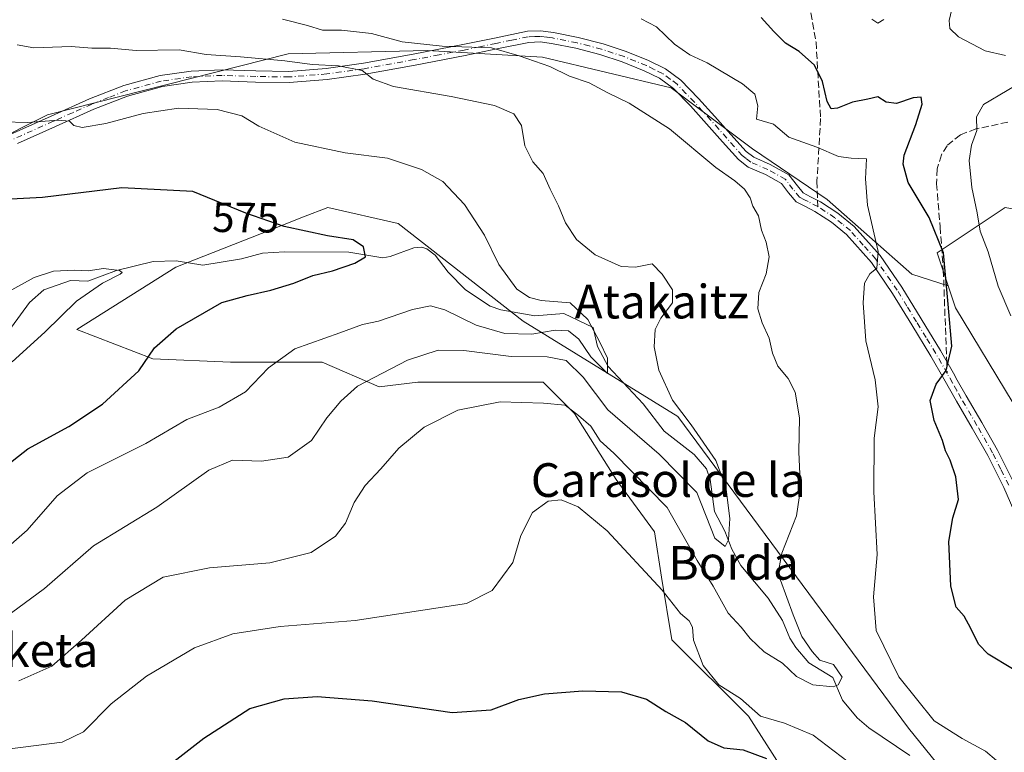
# Model space of a CAD drawing. Units: metres. Extents: x 613926 to 617372, y 4750197 to 4752568.
# Drawn here: x 614941 to 615175, y 4751832 to 4752006 of the extents above; entities that cross this region are included whole.
import ezdxf
from ezdxf.enums import TextEntityAlignment as Align

# ---------------------------------------------------------------- set-up
doc = ezdxf.new("R2010")
doc.units = ezdxf.units.M
doc.header["$MEASUREMENT"] = 0
doc.linetypes.add('DGN Style 3', pattern=[2.307223458686699, 1.648016756204785, -0.6592067024819142])
doc.linetypes.add('DGN Style 4', pattern=[2.6384748266838614, 1.318413404963828, -0.6592067024819142, 0.001648016756204785, -0.6592067024819142])
for name, color, linetype, lineweight in [('Arbolado forestal CxS', 92, 'Continuous', 0), ('Camino Cxs', 7, 'Continuous', 0), ('Camino eje', 30, 'DGN Style 4', 13), ('Corriente natural lineal', 142, 'Continuous', 13), ('Curva de nivel maestra', 30, 'Continuous', 30), ('Curva de nivel normal', 30, 'Continuous', 0), ('Pastizal CxS', 92, 'Continuous', 0), ('Rótulo de curva de nivel directora', 7, 'Continuous', 0), ('Senda', 7, 'DGN Style 3', 0), ('Senda no paivmentada conexión', 7, 'DGN Style 3', 0), ('Texto cartográfico', 7, 'Continuous', 0)]:
    doc.layers.add(name, color=color, linetype=linetype, lineweight=lineweight)
doc.styles.add('Style-Arial', font='txt')

msp = doc.modelspace()

# ---------------------------------------------------------------- linework, layer by layer
at = {"layer": 'Arbolado forestal CxS', "color": 92, "linetype": 'Continuous', "lineweight": 0}
for points in [[(615267.6819000002, 4751824.1819, 615.2881999999954), (615260.1293000003, 4751838.3029, 615.4207000000024), (615239.2386999996, 4751846.699899999, 612.2531000000017), (615176.6542999997, 4751915.0505, 603.017399999997), (615162.9945, 4751937.725500001, 600.3761999999988), (615161.2774999999, 4751942.8783, 599.9020000000019), (615158.6568999998, 4751950.7435, 599.4296000000032), (615174.7632999998, 4751961.476100001, 607.2808999999979), (615204.0253, 4751956.098900001, 618.1371000000072), (615216.6382999998, 4751956.108899999, 619.3782000000066), (615226.3015000002, 4751961.475500001, 620.0440999999992), (615227.3762999997, 4751972.207900001, 619.0804000000062), (615217.0404000003, 4751979.153899999, 614.5234000000055), (615206.5824999996, 4751999.9691, 610.7238999999972), (615218.1923000002, 4752032.5329, 617.7774999999965), (615253.5073999995, 4752050.825300001, 624.4575999999943), (615324.6222999999, 4752053.110500001, 640.7480999999971), (615358.8552999999, 4752058.047499999, 650.4109999999928), (615368.8195000002, 4752072.1657, 654.5149999999994), (615356.2251000004, 4752088.1195, 648.3582000000024), (615335.4354999998, 4752097.099500001, 645.3283999999985), (615337.6344999997, 4752121.270500001, 648.7428000000073), (615364.8152999999, 4752142.854900001, 653.9250999999931), (615429.9754999997, 4752149.905900001, 668.6962000000058)], [(615429.9754999997, 4752149.905900001, 668.6962000000058), (615364.8152999999, 4752142.854900001, 653.9250999999931), (615337.6344999997, 4752121.270500001, 648.7428000000073), (615335.4354999998, 4752097.099500001, 645.3283999999985), (615356.2251000004, 4752088.1195, 648.3582000000024), (615368.8195000002, 4752072.1657, 654.5149999999994), (615358.8552999999, 4752058.047499999, 650.4109999999928), (615324.6222999999, 4752053.110500001, 640.7480999999971), (615253.5073999995, 4752050.825300001, 624.4575999999943), (615218.1923000002, 4752032.5329, 617.7774999999965), (615206.5824999996, 4751999.9691, 610.7238999999972), (615217.0404000003, 4751979.153899999, 614.5234000000055), (615227.3762999997, 4751972.207900001, 619.0804000000062), (615226.3015000002, 4751961.475500001, 620.0440999999992), (615216.6382999998, 4751956.108899999, 619.3782000000066), (615204.0253, 4751956.098900001, 618.1371000000072), (615174.7632999998, 4751961.476100001, 607.2808999999979), (615158.6568999998, 4751950.7435, 599.4296000000032), (615161.2774999999, 4751942.8783, 599.9020000000019)], [(615161.2774999999, 4751942.8783, 599.9020000000019), (615152.6275000004, 4751945.676899999, 597.0975000000036), (615132.5131000001, 4751963.3783, 592.488599999997), (615114.8123000005, 4751975.4475, 592.5265999999974), (615095.5022999998, 4751989.930299999, 591.8325000000041), (615064.9278999995, 4751997.171900001, 590.7065000000002), (615037.5717000002, 4751998.781500001, 589.8944999999949), (615004.5833000002, 4751997.9771, 586.3252000000066), (614947.4565000003, 4751983.495100001, 581.0017999999982), (614920.0998999998, 4751969.817100001, 575.9131999999954), (614887.9159000004, 4751961.771500001, 572.7045000000071), (614848.4908999996, 4751967.404100001, 566.5337000000001), (614809.0658999998, 4751978.6689, 562.2532000000066), (614787.3421, 4751992.347100001, 559.9575999999943), (614776.3831000002, 4751993.169299999, 557.8019000000058), (614770.7023999998, 4751993.067600001, 556.6074999999983)], [(615174.7632999998, 4751961.476100001, 607.2808999999979), (615158.6568999998, 4751950.7435, 599.4296000000032), (615161.2774999999, 4751942.8783, 599.9020000000019), (615152.6275000004, 4751945.676899999, 597.0975000000036), (615132.5131000001, 4751963.3783, 592.488599999997), (615114.8123000005, 4751975.4475, 592.5265999999974), (615095.5022999998, 4751989.930299999, 591.8325000000041), (615064.9278999995, 4751997.171900001, 590.7065000000002), (615037.5717000002, 4751998.781500001, 589.8944999999949), (615004.5833000002, 4751997.9771, 586.3252000000066), (614947.4565000003, 4751983.495100001, 581.0017999999982), (614920.0998999998, 4751969.817100001, 575.9131999999954), (614887.9159000004, 4751961.771500001, 572.7045000000071), (614848.4908999996, 4751967.404100001, 566.5337000000001), (614809.0658999998, 4751978.6689, 562.2532000000066)], [(615121.2559000002, 4751829.144900001, 599.6839000000036), (615113.8192999996, 4751840.713300001, 595.9079000000056), (615095.6410999997, 4751858.892100001, 596.9811000000045), (615093.1624999996, 4751873.765500001, 594.5007000000041), (615091.5100999996, 4751884.5075, 592.4156999999977), (615082.4210999999, 4751896.9023, 592.1842999999935), (615072.5056999996, 4751912.6021, 589.7470999999932), (615065.0692999996, 4751920.038899999, 587.3129999999946), (615049.3695, 4751920.039100001, 587.9275999999954), (615035.3223000001, 4751920.0393, 586.5586000000039), (615026.1611000003, 4751918.894099999, 585.375), (615012.6272999998, 4751924.7589, 581.0501999999979), (614990.9033000004, 4751924.759099999, 577.7345000000059), (614972.3975000001, 4751925.563899999, 574.8650999999954), (614954.3821, 4751932.5701, 570.7030999999988), (614977.9052999998, 4751947.377499999, 571.7155000000057), (614998.2481000006, 4751955.3673, 574.5458999999975), (615008.1694999998, 4751959.263699999, 576.4603000000062), (615013.9650999998, 4751961.5397, 577.3911999999982), (615030.7059000004, 4751957.676700001, 576.806899999996), (615060.3249000004, 4751934.5011, 578.8935999999958), (615097.1096999999, 4751911.884500001, 585.1600999999937), (615151.8205000004, 4751837.861099999, 593.2299999999959), (615173.6501000002, 4751810.895500001, 594.324099999998)], [(615173.6501000002, 4751810.895500001, 594.324099999998), (615151.8205000004, 4751837.861099999, 593.2299999999959), (615097.1096999999, 4751911.884500001, 585.1600999999937), (615060.3249000004, 4751934.5011, 578.8935999999958), (615030.7059000004, 4751957.676700001, 576.806899999996), (615013.9650999998, 4751961.5397, 577.3911999999982), (615008.1694999998, 4751959.263699999, 576.4603000000062), (614998.2481000006, 4751955.3673, 574.5458999999975), (614977.9052999998, 4751947.377499999, 571.7155000000057), (614954.3821, 4751932.5701, 570.7030999999988), (614972.3975000001, 4751925.563899999, 574.8650999999954), (614990.9033000004, 4751924.759099999, 577.7345000000059), (615012.6272999998, 4751924.7589, 581.0501999999979), (615026.1611000003, 4751918.894099999, 585.375), (615035.3223000001, 4751920.0393, 586.5586000000039), (615049.3695, 4751920.039100001, 587.9275999999954), (615065.0692999996, 4751920.038899999, 587.3129999999946), (615072.5056999996, 4751912.6021, 589.7470999999932), (615082.4210999999, 4751896.9023, 592.1842999999935), (615091.5100999996, 4751884.5075, 592.4156999999977), (615093.1624999996, 4751873.765500001, 594.5007000000041), (615095.6410999997, 4751858.892100001, 596.9811000000045), (615113.8192999996, 4751840.713300001, 595.9079000000056), (615121.2559000002, 4751829.144900001, 599.6839000000036)], [(615161.2774999999, 4751942.8783, 599.9020000000019), (615162.9945, 4751937.725500001, 600.3761999999988), (615176.6542999997, 4751915.0505, 603.017399999997), (615239.2386999996, 4751846.699899999, 612.2531000000017), (615260.1293000003, 4751838.3029, 615.4207000000024), (615267.6819000002, 4751824.1819, 615.2881999999954), (615277.3369000005, 4751812.1129, 618.5632000000041), (615291.0147000002, 4751801.652899999, 621.4256000000023), (615315.1523000002, 4751787.974500001, 623.4498000000021), (615331.2439000001, 4751777.514699999, 627.1073000000034), (615355.3815000001, 4751764.640900001, 631.8974000000017), (615363.4326999999, 4751756.1657, 632.2145000000019)]]:
    msp.add_polyline3d(points, dxfattribs=at)
at = {"layer": 'Camino Cxs', "color": 7, "linetype": 'Continuous', "lineweight": 0}
for points in [[(614919.8901000004, 4751970.5001, 580.5562999999966), (614948.2701000003, 4751983.190099999, 589.6505999999936), (614957.4301000005, 4751987.280099999, 592.3488000000071), (614965.5601000005, 4751990.460100001, 592.662599999996), (614974.1601, 4751992.8101, 590.7081999999937), (614981.5500999996, 4751993.870100001, 589.5589000000036), (614988.8901000004, 4751994.210100001, 591.5613000000012), (614996.9001000002, 4751993.940099999, 592.6520000000019), (615004.6901000004, 4751993.8201, 591.7652999999991), (615013.5601000005, 4751994.540100001, 592.2841000000044), (615022.4101, 4751995.770099999, 593.997000000003), (615034.2200999996, 4751997.920100001, 595.0332999999955), (615046.0500999996, 4752000.170100001, 598.0792999999976), (615053.5800999999, 4752001.7501, 599.8332999999984), (615061.3501000004, 4752003.350099999, 600.5022999999928), (615064.5000999998, 4752003.470100001, 600.7204999999958), (615067.5401, 4752003.0701, 600.8564999999944), (615073.4401000004, 4752001.9001, 600.1769000000058), (615079.3201000001, 4752000.370100001, 597.4164000000019), (615084.8000999996, 4751998.5701, 598.5532999999997), (615090.1401000004, 4751996.4101, 600.7747999999992), (615094.1401000004, 4751994.460100001, 600.5276000000014), (615097.7901, 4751991.7601, 601.3923000000068), (615101.9801000003, 4751987.4101, 599.0363999999972), (615105.8901000004, 4751983.130100001, 597.5160000000033), (615109.6700999998, 4751978.860099999, 596.5907000000007), (615113.2701000003, 4751974.8101, 596.6821000000054), (615115.1101000002, 4751973.420100001, 596.7611000000034), (615119.0201000003, 4751971.700099999, 597.5697999999975), (615123.4600999998, 4751969.290100001, 599.3310999999958), (615125.4501, 4751966.670100001, 600.3334000000032), (615126.8400999998, 4751964.9901, 600.3568999999989), (615128.5800999999, 4751964.0801, 600.4625999999989), (615130.9501, 4751962.880100001, 599.699099999998), (615135.0900999998, 4751960.1601, 599.6342000000004), (615138.9401000004, 4751957.0101, 600.4619999999995), (615145.0900999998, 4751950.090100001, 603.2155000000057), (615150.2701000003, 4751942.590100001, 603.5261000000028), (615159.4301000005, 4751927.5601, 600.0760000000009), (615162.5000999998, 4751922.170100001, 604.6515999999974), (615163.4200999998, 4751920.550100001, 607.5534000000043), (615165.5100999996, 4751916.8301, 613.6996999999974), (615169.2200999996, 4751910.4301, 613.4106999999931), (615172.9700999996, 4751903.920100001, 609.7427000000025), (615176.8300999999, 4751896.1601, 602.3035999999993)], [(614919.8901000004, 4751970.5001, 580.5562999999966), (614948.2701000003, 4751983.190099999, 589.6505999999936), (614957.4301000005, 4751987.280099999, 592.3488000000071), (614965.5601000005, 4751990.460100001, 592.662599999996), (614974.1601, 4751992.8101, 590.7081999999937), (614981.5500999996, 4751993.870100001, 589.5589000000036), (614988.8901000004, 4751994.210100001, 591.5613000000012), (614996.9001000002, 4751993.940099999, 592.6520000000019), (615004.6901000004, 4751993.8201, 591.7652999999991), (615013.5601000005, 4751994.540100001, 592.2841000000044), (615022.4101, 4751995.770099999, 593.997000000003), (615034.2200999996, 4751997.920100001, 595.0332999999955), (615046.0500999996, 4752000.170100001, 598.0792999999976), (615053.5800999999, 4752001.7501, 599.8332999999984), (615061.3501000004, 4752003.350099999, 600.5022999999928), (615064.5000999998, 4752003.470100001, 600.7204999999958), (615067.5401, 4752003.0701, 600.8564999999944), (615073.4401000004, 4752001.9001, 600.1769000000058), (615079.3201000001, 4752000.370100001, 597.4164000000019), (615084.8000999996, 4751998.5701, 598.5532999999997), (615090.1401000004, 4751996.4101, 600.7747999999992), (615094.1401000004, 4751994.460100001, 600.5276000000014), (615097.7901, 4751991.7601, 601.3923000000068), (615101.9801000003, 4751987.4101, 599.0363999999972), (615105.8901000004, 4751983.130100001, 597.5160000000033), (615109.6700999998, 4751978.860099999, 596.5907000000007), (615113.2701000003, 4751974.8101, 596.6821000000054), (615115.1101000002, 4751973.420100001, 596.7611000000034), (615119.0201000003, 4751971.700099999, 597.5697999999975), (615123.4600999998, 4751969.290100001, 599.3310999999958), (615125.4501, 4751966.670100001, 600.3334000000032), (615126.8400999998, 4751964.9901, 600.3568999999989), (615128.5800999999, 4751964.0801, 600.4625999999989), (615130.9501, 4751962.880100001, 599.699099999998), (615135.0900999998, 4751960.1601, 599.6342000000004), (615138.9401000004, 4751957.0101, 600.4619999999995), (615145.0900999998, 4751950.090100001, 603.2155000000057), (615150.2701000003, 4751942.590100001, 603.5261000000028), (615159.4301000005, 4751927.5601, 600.0760000000009), (615162.5000999998, 4751922.170100001, 604.6515999999974), (615163.4200999998, 4751920.550100001, 607.5534000000043), (615165.5100999996, 4751916.8301, 613.6996999999974), (615169.2200999996, 4751910.4301, 613.4106999999931), (615172.9700999996, 4751903.920100001, 609.7427000000025), (615176.8300999999, 4751896.1601, 602.3035999999993)], [(615177.9001000002, 4751887.2301, 601.8380000000034), (615174.4600999998, 4751895.030099999, 601.6839999999938), (615170.6700999998, 4751902.6601, 605.3751000000047), (615166.9600999998, 4751909.100099999, 607.5847999999969), (615163.2401000002, 4751915.520099999, 607.409599999999), (615160.2001, 4751920.870100001, 602.8056999999973), (615157.1601, 4751926.210100001, 599.258799999996), (615152.6201, 4751933.670100001, 599.3543999999965), (615148.0701000001, 4751941.120100001, 600.5543999999937), (615143.0301000001, 4751948.420100001, 600.1386000000057), (615137.1300999997, 4751955.0701, 597.2418999999937), (615133.5401, 4751958.020099999, 595.5402999999933), (615129.6401000004, 4751960.5801, 596.6126999999979), (615127.3901000004, 4751961.720100001, 597.5359999999928), (615125.1601, 4751962.880100001, 596.5939000000071), (615123.3901000004, 4751965.020099999, 596.5469000000012), (615121.7100999998, 4751967.2301, 596.6947999999975), (615117.8601000002, 4751969.3201, 595.029999999999), (615113.7701000003, 4751971.120100001, 594.3727000000072), (615111.4700999996, 4751972.870100001, 594.187699999995), (615107.6801000005, 4751977.120100001, 593.8389000000025), (615103.9200999998, 4751981.380100001, 594.0029999999971), (615100.0500999996, 4751985.610099999, 595.2017000000051), (615096.0401, 4751989.7601, 596.8231999999989), (615092.7600999996, 4751992.1801, 597.0642999999982), (615089.0701000001, 4751993.9901, 597.4630999999936), (615083.8901000004, 4751996.0801, 596.2016000000004), (615078.5701000001, 4751997.8301, 594.3818000000028), (615072.8501000004, 4751999.3101, 596.309500000003), (615067.1201, 4752000.450099999, 597.8837000000058), (615064.3901000004, 4752000.8201, 597.5224000000017), (615061.6801000005, 4752000.710100001, 596.8932000000059), (615054.1201, 4751999.1601, 594.9425999999949), (615046.5701000001, 4751997.5701, 593.797900000005), (615034.7100999998, 4751995.3201, 592.2571999999927), (615022.8300999999, 4751993.1601, 589.6361999999936), (615013.8501000004, 4751991.9101, 589.281099999993), (615004.7801000001, 4751991.170100001, 589.9633000000031), (614996.8400999998, 4751991.290100001, 589.5975999999937), (614988.9101, 4751991.5601, 588.2372999999934), (614981.8000999996, 4751991.2301, 588.4452000000019), (614974.7001, 4751990.210100001, 588.8798999999999), (614966.3901000004, 4751987.940099999, 591.062699999995), (614958.4401000004, 4751984.840100001, 588.9994000000006), (614949.3501000004, 4751980.770099999, 586.8622999999934), (614940.2701000003, 4751976.710100001, 583.4722999999941)], [(615177.9001000002, 4751887.2301, 601.8380000000034), (615174.4600999998, 4751895.030099999, 601.6839999999938), (615170.6700999998, 4751902.6601, 605.3751000000047), (615166.9600999998, 4751909.100099999, 607.5847999999969), (615163.2401000002, 4751915.520099999, 607.409599999999), (615160.2001, 4751920.870100001, 602.8056999999973), (615157.1601, 4751926.210100001, 599.258799999996), (615152.6201, 4751933.670100001, 599.3543999999965), (615148.0701000001, 4751941.120100001, 600.5543999999937), (615143.0301000001, 4751948.420100001, 600.1386000000057), (615137.1300999997, 4751955.0701, 597.2418999999937), (615133.5401, 4751958.020099999, 595.5402999999933), (615129.6401000004, 4751960.5801, 596.6126999999979), (615127.3901000004, 4751961.720100001, 597.5359999999928), (615125.1601, 4751962.880100001, 596.5939000000071), (615123.3901000004, 4751965.020099999, 596.5469000000012), (615121.7100999998, 4751967.2301, 596.6947999999975), (615117.8601000002, 4751969.3201, 595.029999999999), (615113.7701000003, 4751971.120100001, 594.3727000000072), (615111.4700999996, 4751972.870100001, 594.187699999995), (615107.6801000005, 4751977.120100001, 593.8389000000025), (615103.9200999998, 4751981.380100001, 594.0029999999971), (615100.0500999996, 4751985.610099999, 595.2017000000051), (615096.0401, 4751989.7601, 596.8231999999989), (615092.7600999996, 4751992.1801, 597.0642999999982), (615089.0701000001, 4751993.9901, 597.4630999999936), (615083.8901000004, 4751996.0801, 596.2016000000004), (615078.5701000001, 4751997.8301, 594.3818000000028), (615072.8501000004, 4751999.3101, 596.309500000003), (615067.1201, 4752000.450099999, 597.8837000000058), (615064.3901000004, 4752000.8201, 597.5224000000017), (615061.6801000005, 4752000.710100001, 596.8932000000059), (615054.1201, 4751999.1601, 594.9425999999949), (615046.5701000001, 4751997.5701, 593.797900000005), (615034.7100999998, 4751995.3201, 592.2571999999927), (615022.8300999999, 4751993.1601, 589.6361999999936), (615013.8501000004, 4751991.9101, 589.281099999993), (615004.7801000001, 4751991.170100001, 589.9633000000031), (614996.8400999998, 4751991.290100001, 589.5975999999937), (614988.9101, 4751991.5601, 588.2372999999934), (614981.8000999996, 4751991.2301, 588.4452000000019), (614974.7001, 4751990.210100001, 588.8798999999999), (614966.3901000004, 4751987.940099999, 591.062699999995), (614958.4401000004, 4751984.840100001, 588.9994000000006), (614949.3501000004, 4751980.770099999, 586.8622999999934), (614940.2701000003, 4751976.710100001, 583.4722999999941)]]:
    msp.add_polyline3d(points, dxfattribs=at)
at = {"layer": 'Camino eje', "color": 30, "linetype": 'DGN Style 4', "lineweight": 13}
for points in [[(615130.2950999998, 4751961.7301, 598.2127999999939), (615127.9851000002, 4751962.9001, 599.1735999999946), (615127.1151000002, 4751963.3551, 599.1095999999961), (615126.0000999998, 4751963.9351, 598.4520000000048), (615124.4200999998, 4751965.845100001, 598.4177000000054), (615122.5850999998, 4751968.2601, 597.9679999999935), (615118.4401000004, 4751970.5101, 596.3775000000023), (615114.4401000004, 4751972.270099999, 595.665399999998), (615113.2901, 4751973.145099999, 595.5981999999931), (615112.3701, 4751973.840100001, 595.5442000000039), (615110.4751000004, 4751975.965100001, 595.4584000000032), (615108.6750999996, 4751977.9901, 595.2856000000029), (615106.7851, 4751980.1251, 595.734700000001), (615104.9051000001, 4751982.255100001, 595.5280999999959), (615102.9501, 4751984.395099999, 596.0320999999967), (615101.0151000004, 4751986.5101, 596.9970999999932), (615099.0100999996, 4751988.585100001, 597.5907000000007), (615096.9151, 4751990.7601, 599.0426000000007), (615095.2751000002, 4751991.970100001, 599.3000999999931), (615093.4501, 4751993.3201, 598.967499999999), (615091.4501, 4751994.295100001, 598.8729000000021), (615089.6051000003, 4751995.200099999, 599.1080999999976), (615087.0151000004, 4751996.245100001, 598.9236999999994), (615084.3450999996, 4751997.325099999, 597.7755999999936), (615078.9451000001, 4751999.100099999, 595.9492000000029), (615076.0050999997, 4751999.8651, 596.5733000000037), (615073.1451000003, 4752000.6051, 598.2718000000023), (615067.3300999999, 4752001.7601, 599.4576999999991), (615065.9650999998, 4752001.9451, 599.3752999999997), (615064.4451000001, 4752002.145099999, 599.314400000003), (615063.0900999998, 4752002.090100001, 598.9603999999963), (615061.5151000004, 4752002.030099999, 598.9615999999951), (615057.6300999997, 4752001.2301, 598.2782000000007), (615053.8501000004, 4752000.4551, 597.3929999999964), (615050.0850999998, 4751999.665100001, 596.7145000000019), (615046.3101000005, 4751998.870100001, 595.9505999999965), (615040.3800999997, 4751997.745100001, 593.758799999996), (615034.4650999998, 4751996.620100001, 593.6800999999978), (615022.6201, 4751994.465100001, 591.8013000000064), (615013.7050999999, 4751993.225099999, 590.8622999999934), (615004.7351000002, 4751992.495100001, 590.7747999999992), (614996.8701, 4751992.6151, 591.2850999999937), (614988.9001000002, 4751992.8851, 589.6407000000036), (614981.6750999996, 4751992.550100001, 588.8254000000015), (614974.4301000005, 4751991.5101, 589.7731000000058), (614965.9751000004, 4751989.200099999, 591.8491000000067), (614961.9101, 4751987.610099999, 591.6561999999976), (614957.9351000005, 4751986.0601, 590.5497000000032), (614953.3551000003, 4751984.015100001, 589.6465999999928), (614948.8101000005, 4751981.9801, 588.5429000000004), (614920.4151, 4751969.2851, 579.2844000000041)], [(615161.0170999998, 4751922.1043, 603.1956000000064), (615158.2950999998, 4751926.8851, 599.6535000000003), (615156.0100999996, 4751930.6351, 600.1716000000015), (615153.7401000002, 4751934.3651, 600.374800000005), (615151.4650999998, 4751938.090100001, 600.6674999999959), (615149.1700999998, 4751941.8551, 602.0571000000054), (615144.0601000005, 4751949.255100001, 601.8157000000066), (615141.1101000002, 4751952.5801, 600.7430000000022), (615138.0351, 4751956.040100001, 598.8994999999995), (615136.1101000002, 4751957.6151, 598.0449999999983), (615134.3151000004, 4751959.090100001, 597.610799999995), (615130.2950999998, 4751961.7301, 598.2127999999939)], [(615175.6451000003, 4751895.595100001, 601.9879999999976), (615173.7500999998, 4751899.4101, 604.0378000000055), (615171.8201000001, 4751903.290100001, 607.8086999999941), (615168.0900999998, 4751909.765100001, 610.6061000000045), (615164.3750999998, 4751916.175100001, 610.5804999999964), (615163.3151000004, 4751918.040100001, 608.8785999999964), (615162.2701000003, 4751919.9001, 605.6858999999968), (615161.0170999998, 4751922.1043, 603.1956000000064)]]:
    msp.add_polyline3d(points, dxfattribs=at)
at = {"layer": 'Corriente natural lineal', "color": 142, "linetype": 'Continuous', "lineweight": 13}
msp.add_polyline3d([(615152.1857000003, 4751831.439099999, 591.5301000000036), (615142.4219000004, 4751837.9838, 590.729600000006), (615139.6553999997, 4751840.383500001, 590.8130999999995), (615136.1761999996, 4751844.551200001, 590.3231999999989), (615133.8707999998, 4751849.9309, 589.9899000000005), (615128.1588000003, 4751853.404100001, 590.069399999993), (615125.0631999997, 4751857.031500001, 590.3034999999945), (615123.6764000002, 4751859.2457, 590.2032000000036), (615121.9003999997, 4751863.460200001, 589.7504000000044), (615118.4952999996, 4751868.782500001, 587.8727999999974), (615112.0173000004, 4751876.4779, 586.334600000002), (615109.8691999996, 4751880.4176, 585.9415000000008), (615108.2507999997, 4751884.691500001, 585.5684000000037), (615105.8054999998, 4751889.3397, 585.8546999999963), (615104.7270000001, 4751896.903100001, 584.8506000000052), (615103.8448999999, 4751899.4713, 584.8089000000036), (615100.9726999998, 4751902.866800001, 584.6162999999942), (615093.8076, 4751908.431100001, 583.9446000000025), (615088.8366, 4751914.917099999, 583.4649999999965), (615080.5232999995, 4751923.7433, 581.4146000000037), (615077.9952999996, 4751928.522399999, 580.510500000004), (615077, 4751933, 580.2850999999937), (615070.0018999996, 4751936.329399999, 580.2912999999971), (615063.1414000001, 4751935.802999999, 579.4876999999979), (615055.0807999996, 4751937.1939, 578.049199999994), (615052.4879000002, 4751938.066500001, 577.6581000000006), (615046.6292000003, 4751941.9724, 577.3488999999972), (615042.5673000002, 4751946.129100001, 577.001099999994), (615039.4302000003, 4751950.210999999, 577.0988000000071), (615037.4993000003, 4751951.695599999, 577.0822999999946), (615036.2630000003, 4751952.0913, 576.8842000000004), (615034.4269000003, 4751951.919700001, 576.532600000006), (615028.8141000001, 4751949.839400001, 575.7329000000027), (615027.0417, 4751949.590600001, 575.5595999999932), (615018.9863, 4751950.887900001, 575.0850999999967), (615003.6630999995, 4751951.016899999, 574.067200000005), (614998.4653000003, 4751950.661599999, 573.4130000000005), (614993.5067999996, 4751949.334899999, 573.0371000000014), (614984.2856000002, 4751947.821000001, 572.2495000000055), (614977.9299, 4751948.842399999, 572.0307999999932), (614972.4711999996, 4751948.687200001, 572.2642000000051), (614963.8234000001, 4751946.546900001, 572.0344000000041), (614957.0198999997, 4751944, 570.1092999999964), (614952.9035999998, 4751944.1555, 569.9327000000048), (614946.5280999999, 4751941.937999999, 569.4649999999965), (614943.1626000004, 4751938.971000001, 568.8657999999997), (614938.8443999998, 4751933.097999999, 568.3224000000046)], dxfattribs=at)
at = {"layer": 'Curva de nivel maestra', "color": 30, "linetype": 'Continuous', "lineweight": 30, "flags": 128}
for points, elevation in [([(615182.3300000001, 4751848.520099999), (615170.7800000003, 4751855.4801), (615168.4800000006, 4751857.8201), (615166.6200000001, 4751861.5701), (615165.0700000003, 4751864.4801), (615163.1900000004, 4751866.6601), (615161.8600000005, 4751871.620100001), (615161.4299999997, 4751882.200099999), (615162.3600000005, 4751887.870100001), (615163.7400000002, 4751892.200099999), (615163.0899999999, 4751897.540100001), (615161.7699999996, 4751901.5101), (615160.6100000005, 4751903.7401), (615159.8899999997, 4751906.2301), (615157.9299999997, 4751910.940099999), (615156.9900000002, 4751915.700099999), (615158.4299999997, 4751919.600099999), (615160.7999999998, 4751922.8301), (615162.1200000001, 4751928.610099999), (615161.2599999999, 4751938.550100001), (615160.1299999999, 4751950.710100001), (615156.7800000003, 4751959.120100001), (615151.79, 4751967.460100001), (615150.5700000003, 4751971.770099999), (615150.8300000001, 4751973.9001), (615153.6200000001, 4751981.2501), (615155.0899999999, 4751986.0801), (615154.8499999996, 4751987.670100001), (615152.9600000001, 4751987.520099999), (615148.9900000002, 4751986.220100001), (615146.5199999996, 4751986.5101), (615144.5300000003, 4751987.7601), (615142.2000000002, 4751987.2301), (615138.5300000003, 4751986.550100001), (615135.0199999996, 4751985.0601), (615133.4900000002, 4751984.960100001), (615132.5199999996, 4751986.690099999), (615131.4400000004, 4751991.440099999), (615129.5, 4751995.340100001), (615125.8499999996, 4751998.5701), (615122.6299999999, 4752000.520099999), (615119.9000000004, 4752003.290100001), (615116.8600000005, 4752006.5801)], 600), ([(614936.8399999999, 4751899.5601), (614942.7699999996, 4751904.200099999), (614952.5199999996, 4751909.540100001), (614960.5, 4751914.8101), (614969.0700000003, 4751922.7301), (614972.7999999998, 4751928.220100001), (614977.9299999997, 4751932.710100001), (614988.7999999998, 4751938.920100001), (614994.8600000005, 4751940.6501), (615000.4699999997, 4751941.850099999), (615005.9199999999, 4751943.5801), (615010.4000000004, 4751945.4001), (615015.0999999996, 4751946.440099999), (615020.4199999999, 4751948.300100001), (615022.9000000004, 4751949.7601), (615022.4699999997, 4751952.1801), (615020, 4751953.8101), (615013.9299999997, 4751954.8201), (615003.6100000005, 4751957.0101), (614994.4699999997, 4751960.190099999), (614981.9600000001, 4751965.300100001), (614965.0800000001, 4751966.1801), (614946.2000000002, 4751963.9001), (614928.2199999997, 4751962.9101)], 575), ([(614969.5499999998, 4751823.870100001), (614984.5499999998, 4751835.5601), (614995.4600000001, 4751842.530099999), (615003.5999999996, 4751844.890100001), (615011.4199999999, 4751845.4301), (615024.5300000003, 4751844.4001), (615043.5300000003, 4751841.6501), (615052.7199999997, 4751842.210100001), (615059.2999999998, 4751844.670100001), (615065.3899999997, 4751846.040100001), (615074.5300000003, 4751846.770099999), (615083.7400000002, 4751846.550100001), (615089.6299999999, 4751844.800100001), (615094.2000000002, 4751841.870100001), (615098.8600000005, 4751839.210100001), (615104.2400000002, 4751834.920100001), (615108, 4751833.2301), (615112.5800000001, 4751832.790100001), (615118.0999999996, 4751830.6601)], 600)]:
    msp.add_lwpolyline(points, dxfattribs=dict(at, elevation=elevation))
at = {"layer": 'Curva de nivel normal', "color": 30, "linetype": 'Continuous', "lineweight": 0, "flags": 128}
for points, elevation in [([(615174.9100000003, 4751997.609999999), (615170.0199999996, 4751998.74), (615163.7300000006, 4752002.050000001), (615161.6600000003, 4752003.99), (615161.5099999999, 4752005.869999999), (615162.4699999997, 4752009.939999999)], 605), ([(615003.2100000001, 4752006.220000001), (615009.1600000003, 4752004.730000001), (615012.7000000002, 4752003.600000001), (615017.2000000002, 4752003.609999999), (615024.3099999996, 4752002.82), (615031.6100000005, 4752000.83), (615041.1399999997, 4751999.810000001), (615052.8200000003, 4751999.439999999), (615059.3799999999, 4751997.51), (615066.7199999997, 4751995), (615071.3799999999, 4751992.720000001), (615076.0199999996, 4751991.130000001), (615080.4600000001, 4751988.74), (615085.5300000003, 4751986.289999999), (615095.0899999999, 4751980.15), (615106.1200000001, 4751971.01), (615110.5899999999, 4751967.83), (615112.9400000004, 4751965.869999999), (615114.2599999999, 4751963.82), (615114.9000000004, 4751961.859999999), (615116.25, 4751959.539999999), (615116.9699999997, 4751956.140000001), (615118.0599999996, 4751953.279999999), (615118.7599999999, 4751949.800000001), (615118.0300000003, 4751945.76), (615116.3099999996, 4751941.350000001), (615116.1100000005, 4751937.449999999), (615117.0999999996, 4751934.100000001), (615118.7800000003, 4751930.449999999), (615119.5599999996, 4751926.9), (615120.8399999999, 4751923.850000001), (615123.2400000002, 4751920.92), (615124.9199999999, 4751917.630000001), (615125.9400000004, 4751911.600000001), (615125.8099999996, 4751903.51), (615126.1799999997, 4751894.680000001), (615125.2699999996, 4751888.279999999), (615121.7800000003, 4751879.449999999), (615121.0099999999, 4751875.180000001), (615121.4199999999, 4751873.01), (615124.4600000001, 4751864.83), (615126.5099999999, 4751859.65), (615128.9400000004, 4751856.109999999), (615130.8099999996, 4751854.02), (615134.0599999996, 4751853.01), (615136.0800000001, 4751850.029999999), (615135.1200000001, 4751848.210000001), (615133.9600000001, 4751847.710000001), (615129.0999999996, 4751848.189999999), (615125.29, 4751850.180000001), (615121.9000000004, 4751853.32), (615117.6100000005, 4751856.050000001), (615114.2800000003, 4751859.16), (615112.1200000001, 4751861.850000001), (615108.9900000002, 4751865.17), (615105.4500000002, 4751871.609999999), (615101.7000000002, 4751877.74), (615094.5300000003, 4751890.279999999), (615081.8899999997, 4751903.220000001), (615078.6600000003, 4751906.09), (615076.3899999997, 4751909.59), (615073.5300000003, 4751912.119999999), (615070.3600000005, 4751914.609999999), (615065.2000000002, 4751915.029999999), (615054.8600000005, 4751915.359999999), (615044.8600000005, 4751913.430000001), (615036.8600000005, 4751909.380000001), (615030.8600000005, 4751904.350000001), (615026.5300000003, 4751899.439999999), (615022.8099999996, 4751895.5), (615020.2599999999, 4751891.470000001), (615018.1900000004, 4751886.550000001), (615015.79, 4751883.5), (615010.0199999996, 4751879.630000001), (615000.2000000002, 4751877.109999999), (614985.9000000004, 4751875.960000001), (614974.9199999999, 4751873.720000001), (614965.8799999999, 4751868.289999999), (614955.4800000006, 4751858.800000001), (614948.4100000003, 4751852.600000001), (614940.6500000004, 4751849.119999999)], 590), ([(615172.7400000002, 4751830.220000001), (615170.1399999997, 4751832.439999999), (615164.5800000001, 4751835.449999999), (615157.9199999999, 4751839.66), (615149.5199999996, 4751850.119999999), (615144.1299999999, 4751861.050000001), (615143.54, 4751869.039999999), (615144.4100000003, 4751879.119999999), (615143.5999999996, 4751894.029999999), (615143.7100000001, 4751906.730000001), (615144.6200000001, 4751914.16), (615143.9100000003, 4751920.609999999), (615141.6799999997, 4751929.869999999), (615141.0599999996, 4751938.869999999), (615141.4000000004, 4751943.539999999), (615142.6500000004, 4751945.730000001), (615144.3600000005, 4751947.130000001), (615144.6799999997, 4751951.050000001), (615142.1200000001, 4751962.039999999), (615141.5999999996, 4751968.300000001), (615141.8799999999, 4751973.100000001), (615138.2199999997, 4751973.230000001), (615135.2400000002, 4751973.600000001), (615130.0599999996, 4751975.82), (615123.4500000002, 4751978.189999999), (615119.8099999996, 4751981.33), (615115.7599999999, 4751982.460000001), (615116.0700000003, 4751985.65), (615115.3799999999, 4751988.439999999), (615112.4000000004, 4751990.850000001), (615104.0599999996, 4751995.83), (615099.9000000004, 4751997.74), (615096.25, 4752000.26), (615092.0099999999, 4752004.380000001), (615088.4000000004, 4752006.279999999)], 595), ([(615146.0199999996, 4752006.130000001), (615144.5300000003, 4752005.300000001), (615143.0999999996, 4752006.220000001)], 605), ([(614938.8799999999, 4751865.24), (614946.6799999997, 4751871.02), (614958.3399999999, 4751881.199999999), (614973.3700000001, 4751890.359999999), (614985.6900000004, 4751899.16), (614991.3200000003, 4751901.52), (614998.1900000004, 4751901.26), (615004.54, 4751902.220000001), (615010.0800000001, 4751906.16), (615013.7100000001, 4751911.539999999), (615017.04, 4751915.560000001), (615021.0300000003, 4751919.060000001), (615032.8600000005, 4751925.24), (615040.2100000001, 4751927.619999999), (615046.2300000006, 4751927.560000001), (615057.4800000006, 4751926.16), (615066.04, 4751926.02), (615070.5999999996, 4751925.16), (615074.6200000001, 4751921.26), (615080.4800000006, 4751913.480000001), (615092.6600000003, 4751902.91), (615101.5599999996, 4751893.869999999), (615105.8600000005, 4751883.039999999), (615108.2999999998, 4751881.02), (615109.1299999999, 4751882.58), (615109.4600000001, 4751887.699999999), (615108.5099999999, 4751895.180000001), (615106.0999999996, 4751901.439999999), (615100.2400000002, 4751909.91), (615095.7800000003, 4751915.779999999), (615092.5499999998, 4751922.890000001), (615091.4500000002, 4751928.460000001), (615091.6799999997, 4751932.52), (615093.04, 4751935.24), (615095.8300000001, 4751938.9), (615095.7999999998, 4751941.949999999), (615093.3499999996, 4751945.680000001), (615090.9800000006, 4751948.100000001), (615087.04, 4751947.33), (615083.5899999999, 4751947.480000001), (615077.4699999997, 4751950.279999999), (615073.0199999996, 4751953.930000001), (615070.4100000003, 4751957.869999999), (615068.7400000002, 4751961.869999999), (615066.7400000002, 4751965.869999999), (615065.0999999996, 4751969.59), (615062.6600000003, 4751972.380000001), (615060.7400000002, 4751976.119999999), (615059.9500000002, 4751980.960000001), (615058.0999999996, 4751983.779999999), (615053.5199999996, 4751985.710000001), (615043.2800000003, 4751987.850000001), (615029.5599999996, 4751990.199999999), (615024.7199999997, 4751992.01), (615022.0999999996, 4751994), (615016.4900000002, 4751995.119999999), (615010.2199999997, 4751995.470000001), (615003.75, 4751996.350000001), (614993.2800000003, 4751997.279999999), (614985.1299999999, 4751997.84), (614978.7000000002, 4751998.980000001), (614968.4600000001, 4751998.800000001), (614962.3499999996, 4751999.350000001), (614957.9600000001, 4751999.32), (614953.0599999996, 4751999.720000001), (614944.1900000004, 4751999.449999999), (614940.25, 4752000.140000001)], 585), ([(615176.0999999996, 4751935.779999999), (615173.1699999999, 4751942.82), (615170.7199999997, 4751950.960000001), (615168.8399999999, 4751955.869999999), (615168.1399999997, 4751960.230000001), (615166.9000000004, 4751966.25), (615166.2800000003, 4751972.66), (615166.7800000003, 4751976.289999999), (615168.0300000003, 4751979.789999999), (615168.0099999999, 4751983.029999999), (615169.6500000004, 4751985.99), (615180.8600000005, 4751992.640000001)], 605), ([(614936.0899999999, 4751879.300000001), (614942.5800000001, 4751884.930000001), (614949.75, 4751893.07), (614956.8300000001, 4751898.480000001), (614970.7400000002, 4751905.49), (614980.5, 4751911.140000001), (614988.2000000002, 4751914.08), (614994.4400000004, 4751917.76), (614999.8600000005, 4751923.449999999), (615006.1100000005, 4751927.99), (615016.8600000005, 4751931.720000001), (615022.2000000002, 4751933.699999999), (615026, 4751934.52), (615034.0800000001, 4751937.26), (615038.3499999996, 4751938.189999999), (615041.7699999996, 4751937.189999999), (615049.2100000001, 4751933.550000001), (615056.0099999999, 4751931.57), (615062.4400000004, 4751931.460000001), (615067.9600000001, 4751932.359999999), (615071.0800000001, 4751932.210000001), (615073.5700000003, 4751930.25), (615076.4000000004, 4751926.07), (615080.3899999997, 4751922.060000001), (615080.3399999999, 4751925.77), (615078.54, 4751929.51), (615075.7100000001, 4751934.939999999), (615071.5499999998, 4751938.890000001), (615064.6200000001, 4751939.42), (615061.8700000001, 4751940.140000001), (615058.8499999996, 4751942.15), (615054.6100000005, 4751947.949999999), (615051.1900000004, 4751954.970000001), (615046.4400000004, 4751962.220000001), (615041.25, 4751967.699999999), (615036.2300000006, 4751970.57), (615028.1799999997, 4751973.189999999), (615018.1200000001, 4751974.460000001), (615006.1299999999, 4751977.029999999), (614997.5899999999, 4751980.83), (614993.5300000003, 4751983.27), (614987.7000000002, 4751984.74), (614978.5499999998, 4751985.119999999), (614970.1200000001, 4751983.859999999), (614961.2699999996, 4751981.449999999), (614955.6500000004, 4751980.52), (614953.6600000003, 4751981), (614952.6399999997, 4751981.980000001), (614949.9199999999, 4751982.26), (614942.6900000004, 4751981.699999999), (614936.8600000005, 4751981.859999999)], 580.0000000000001), ([(614938.9400000004, 4751941.930000001), (614944.2199999997, 4751944.91), (614948.8600000005, 4751946.369999999), (614953.9199999999, 4751946.67), (614957.0700000003, 4751946.480000001), (614960.7000000002, 4751947.02), (614964.4800000006, 4751946.58), (614965.1299999999, 4751946.039999999), (614964.6399999997, 4751945.65), (614960.4400000004, 4751943.560000001), (614954.3099999996, 4751939.300000001), (614946.79, 4751931.890000001), (614939.0700000003, 4751924.869999999)], 569.9999999999999), ([(614937.9000000004, 4751832.949999999), (614950.9000000004, 4751834.550000001), (614955.9800000006, 4751837.01), (614962.5499999998, 4751843.66), (614970.9500000002, 4751850.24), (614982.3099999996, 4751856.970000001), (614991.4100000003, 4751860.300000001), (615002.6600000003, 4751862), (615020.4400000004, 4751863.449999999), (615046.9000000004, 4751867.49), (615053.0199999996, 4751870.550000001), (615057.9100000003, 4751877.25), (615059.8099999996, 4751883.640000001), (615062.5899999999, 4751889.130000001), (615066.29, 4751891.77), (615069.3700000001, 4751892.08), (615073.4400000004, 4751890.449999999), (615080.3200000003, 4751884.730000001), (615093.3399999999, 4751870.640000001), (615097.7300000006, 4751865.140000001), (615099.7300000006, 4751863.41), (615100.5300000003, 4751861.869999999), (615100.8099999996, 4751858.810000001), (615103.1200000001, 4751852.800000001), (615106.8399999999, 4751848.180000001), (615111.9500000002, 4751844.960000001), (615116.7300000006, 4751840.77), (615122.3700000001, 4751839.050000001), (615129.2199999997, 4751836.220000001), (615144.1399999997, 4751824.810000001)], 595)]:
    msp.add_lwpolyline(points, dxfattribs=dict(at, elevation=elevation))
at = {"layer": 'Pastizal CxS', "color": 92, "linetype": 'Continuous', "lineweight": 0}
for points in [[(615161.2774999999, 4751942.8783, 599.9020000000019), (615152.6275000004, 4751945.676899999, 597.0975000000036), (615132.5131000001, 4751963.3783, 592.488599999997), (615114.8123000005, 4751975.4475, 592.5265999999974), (615095.5022999998, 4751989.930299999, 591.8325000000041), (615064.9278999995, 4751997.171900001, 590.7065000000002), (615037.5717000002, 4751998.781500001, 589.8944999999949), (615004.5833000002, 4751997.9771, 586.3252000000066), (614947.4565000003, 4751983.495100001, 581.0017999999982), (614920.0998999998, 4751969.817100001, 575.9131999999954), (614887.9159000004, 4751961.771500001, 572.7045000000071), (614848.4908999996, 4751967.404100001, 566.5337000000001), (614809.0658999998, 4751978.6689, 562.2532000000066), (614787.3421, 4751992.347100001, 559.9575999999943), (614776.3831000002, 4751993.169299999, 557.8019000000058), (614770.7023999998, 4751993.067600001, 556.6074999999983)], [(614809.0658999998, 4751978.6689, 562.2532000000066), (614848.4908999996, 4751967.404100001, 566.5337000000001), (614887.9159000004, 4751961.771500001, 572.7045000000071), (614920.0998999998, 4751969.817100001, 575.9131999999954), (614947.4565000003, 4751983.495100001, 581.0017999999982), (615004.5833000002, 4751997.9771, 586.3252000000066), (615037.5717000002, 4751998.781500001, 589.8944999999949), (615064.9278999995, 4751997.171900001, 590.7065000000002), (615095.5022999998, 4751989.930299999, 591.8325000000041), (615114.8123000005, 4751975.4475, 592.5265999999974), (615132.5131000001, 4751963.3783, 592.488599999997), (615152.6275000004, 4751945.676899999, 597.0975000000036), (615161.2774999999, 4751942.8783, 599.9020000000019), (615162.9945, 4751937.725500001, 600.3761999999988), (615176.6542999997, 4751915.0505, 603.017399999997), (615239.2386999996, 4751846.699899999, 612.2531000000017), (615260.1293000003, 4751838.3029, 615.4207000000024), (615267.6819000002, 4751824.1819, 615.2881999999954)], [(615173.6501000002, 4751810.895500001, 594.324099999998), (615151.8205000004, 4751837.861099999, 593.2299999999959), (615097.1096999999, 4751911.884500001, 585.1600999999937), (615060.3249000004, 4751934.5011, 578.8935999999958), (615030.7059000004, 4751957.676700001, 576.806899999996), (615013.9650999998, 4751961.5397, 577.3911999999982), (615008.1694999998, 4751959.263699999, 576.4603000000062), (614998.2481000006, 4751955.3673, 574.5458999999975), (614977.9052999998, 4751947.377499999, 571.7155000000057), (614954.3821, 4751932.5701, 570.7030999999988), (614972.3975000001, 4751925.563899999, 574.8650999999954), (614990.9033000004, 4751924.759099999, 577.7345000000059), (615012.6272999998, 4751924.7589, 581.0501999999979), (615026.1611000003, 4751918.894099999, 585.375), (615035.3223000001, 4751920.0393, 586.5586000000039), (615049.3695, 4751920.039100001, 587.9275999999954), (615065.0692999996, 4751920.038899999, 587.3129999999946), (615072.5056999996, 4751912.6021, 589.7470999999932), (615082.4210999999, 4751896.9023, 592.1842999999935), (615091.5100999996, 4751884.5075, 592.4156999999977), (615093.1624999996, 4751873.765500001, 594.5007000000041), (615095.6410999997, 4751858.892100001, 596.9811000000045), (615113.8192999996, 4751840.713300001, 595.9079000000056), (615121.2559000002, 4751829.144900001, 599.6839000000036)], [(615173.6501000002, 4751810.895500001, 594.324099999998), (615151.8205000004, 4751837.861099999, 593.2299999999959), (615097.1096999999, 4751911.884500001, 585.1600999999937), (615060.3249000004, 4751934.5011, 578.8935999999958), (615030.7059000004, 4751957.676700001, 576.806899999996), (615013.9650999998, 4751961.5397, 577.3911999999982), (615008.1694999998, 4751959.263699999, 576.4603000000062), (614998.2481000006, 4751955.3673, 574.5458999999975), (614977.9052999998, 4751947.377499999, 571.7155000000057), (614954.3821, 4751932.5701, 570.7030999999988), (614972.3975000001, 4751925.563899999, 574.8650999999954), (614990.9033000004, 4751924.759099999, 577.7345000000059), (615012.6272999998, 4751924.7589, 581.0501999999979), (615026.1611000003, 4751918.894099999, 585.375), (615035.3223000001, 4751920.0393, 586.5586000000039), (615049.3695, 4751920.039100001, 587.9275999999954), (615065.0692999996, 4751920.038899999, 587.3129999999946), (615072.5056999996, 4751912.6021, 589.7470999999932), (615082.4210999999, 4751896.9023, 592.1842999999935), (615091.5100999996, 4751884.5075, 592.4156999999977), (615093.1624999996, 4751873.765500001, 594.5007000000041), (615095.6410999997, 4751858.892100001, 596.9811000000045), (615113.8192999996, 4751840.713300001, 595.9079000000056), (615121.2559000002, 4751829.144900001, 599.6839000000036)], [(615161.2774999999, 4751942.8783, 599.9020000000019), (615162.9945, 4751937.725500001, 600.3761999999988), (615176.6542999997, 4751915.0505, 603.017399999997), (615239.2386999996, 4751846.699899999, 612.2531000000017), (615260.1293000003, 4751838.3029, 615.4207000000024), (615267.6819000002, 4751824.1819, 615.2881999999954), (615277.3369000005, 4751812.1129, 618.5632000000041), (615291.0147000002, 4751801.652899999, 621.4256000000023), (615315.1523000002, 4751787.974500001, 623.4498000000021), (615331.2439000001, 4751777.514699999, 627.1073000000034), (615355.3815000001, 4751764.640900001, 631.8974000000017), (615363.4326999999, 4751756.1657, 632.2145000000019)]]:
    msp.add_polyline3d(points, dxfattribs=at)
at = {"layer": 'Senda', "color": 7, "linetype": 'DGN Style 3', "lineweight": 0}
for points in [[(615126.4700999996, 4752027.860099999, 611.459400000007), (615128.2348999997, 4752009.965700001, 609.806700000001), (615129.8849, 4752000.784700001, 606.6472999999969), (615130.9676999999, 4751982.633099999, 608.5002999999997), (615130.1117000004, 4751967.738700001, 604.5391999999993), (615130.2492000004, 4751963.234999999, 599.9465000000055)], [(615175.4101, 4751981.7601, 615.7692999999999), (615167.8501000004, 4751980.1501, 614.0179000000062), (615164.1501000002, 4751978.800100001, 612.3702000000048), (615161.0000999998, 4751976.1801, 610.9358999999968), (615159.6700999998, 4751974.030099999, 610.3159000000014), (615158.6401000004, 4751970.6601, 609.3282999999938), (615158.5100999996, 4751967.1501, 609.3160000000062), (615159.3501000004, 4751956.920100001, 604.3815999999933), (615160.1101000002, 4751946.670100001, 605.3304000000062), (615160.6101000002, 4751932.960100001, 604.7476000000024), (615160.9100000003, 4751924.9619, 601.812300000005)]]:
    msp.add_polyline3d(points, dxfattribs=at)
at = {"layer": 'Senda no paivmentada conexión', "color": 7, "linetype": 'DGN Style 3', "lineweight": 0, "extrusion": (0.02301796178336752, -0.7546782390856328, 0.6556911840843584), "elevation": -3571650.822190615, "flags": 128}
msp.add_lwpolyline([(759713.5744557827, 3102528.945770054), (759713.5744557827, 3102526.649567426)], dxfattribs=at)
at = {"layer": 'Senda no paivmentada conexión', "color": 7, "linetype": 'DGN Style 3', "lineweight": 0, "extrusion": (-0.01630930142961719, 0.4351583559181215, 0.9002062052449514), "elevation": 2058348.764324631, "flags": 128}
msp.add_lwpolyline([(-792701.7719466331, -4253708.783644493), (-792701.7719466331, -4253705.607031981)], dxfattribs=at)

# ---------------------------------------------------------------- texts
at = {"layer": 'Rótulo de curva de nivel directora', "color": 7, "linetype": 'Continuous', "lineweight": 0, "style": 'Style-Arial'}
msp.add_text('575', height=7.000000000000002, rotation=359.4151516434921, dxfattribs=at).set_placement((614994.475106337, 4751959.13092746), align=Align.MIDDLE_CENTER)
at = {"layer": 'Texto cartográfico', "color": 7, "linetype": 'Continuous', "lineweight": 0, "style": 'Style-Arial'}
for s, p in [('Atakaitz', (615093.2634987809, 4751939.16015)), ('Carasol de la', (615094.7958329269, 4751896.800150001)), ('Borda', (615110.3276365855, 4751877.14015)), ('Klisketa', (614939.1914731706, 4751856.41015))]:
    msp.add_text(s, height=8, dxfattribs=at).set_placement(p, align=Align.MIDDLE_CENTER)

doc.saveas('drawing.dxf')
